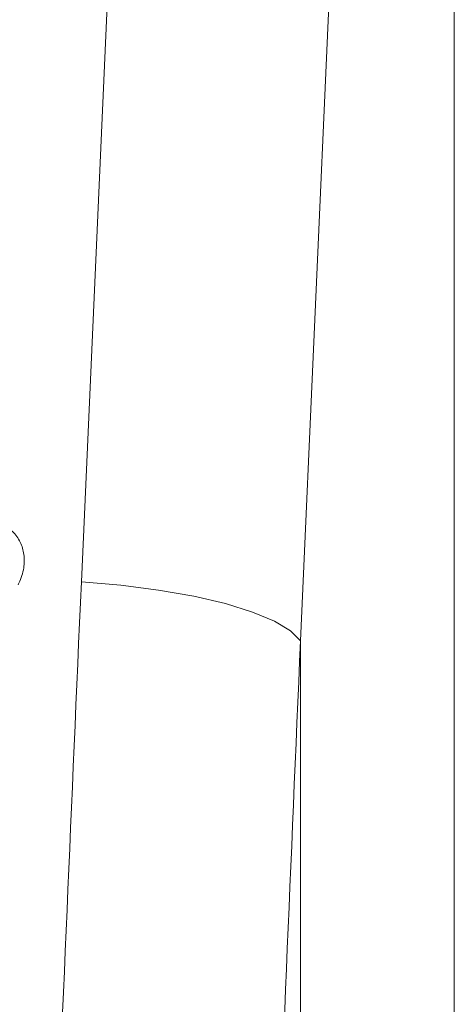
# Model space of a CAD drawing. Units: millimetres. Extents: x -1371 to 9720, y 3708 to 8070.
# Drawn here: x 811 to 829, y 5020 to 5060 of the extents above; entities that cross this region are included whole.
import ezdxf

# ---------------------------------------------------------------- set-up
doc = ezdxf.new("R2010")
doc.units = ezdxf.units.MM
doc.linetypes.add('SLD-Solid', pattern=[0])
doc.layers.add('ACO_DRAINAGE', color=7, linetype='SLD-Solid')

# ---------------------------------------------------------------- blocks, each defined once
blk = doc.blocks.new('ACO - 32926 32928 - FRONT')
at = {"layer": 'ACO_DRAINAGE', "linetype": 'SLD-Solid', "lineweight": 0}
for p, q in [((572.226, 772.522), (573.811, 808.009)), ((582.677, 803.119), (581.202, 770.112)), ((587.5, 684.992), (587.5, 798.231)), ((573.842, 772.386), (572.226, 772.522)), ((575.391, 772.189), (573.842, 772.386)), ((576.831, 771.936), (575.391, 772.189)), ((578.124, 771.634), (576.831, 771.936)), ((579.235, 771.291), (578.124, 771.634)), ((580.133, 770.916), (579.235, 771.291)), ((580.795, 770.519), (580.133, 770.916)), ((581.202, 770.112), (580.795, 770.519)), ((581.202, 770.112), (581.202, 681.426))]:
    blk.add_line(p, q, dxfattribs=at)
for centre, major_axis, ratio, start_param, end_param in [((1074.478, 235.69), (-48.781, 2053.761), 0.247186, 1.300468, 1.314), ((1073.606, 233.28), (-47.704, 2053.764), 0.242345, 1.300711, 1.314242)]:
    blk.add_ellipse(centre, major_axis=major_axis, ratio=ratio, start_param=start_param, end_param=end_param, dxfattribs=at)
blk.add_open_spline([(568.958, 774.902), (569.115, 774.807), (569.431, 774.617), (569.747, 774.164), (569.902, 773.64), (569.888, 773.059), (569.755, 772.647), (569.646, 772.43), (569.634, 772.406)], degree=3, knots=[0, 0, 0, 0, 0.18533, 0.371036, 0.551611, 0.745414, 0.971867, 1, 1, 1, 1], dxfattribs=at)

msp = doc.modelspace()

# ---------------------------------------------------------------- block references
at = {"layer": 'ACO_DRAINAGE'}
msp.add_blockref('ACO - 32926 32928 - FRONT', (241.338, 4264.5239), dxfattribs=at)

doc.saveas('drawing.dxf')
